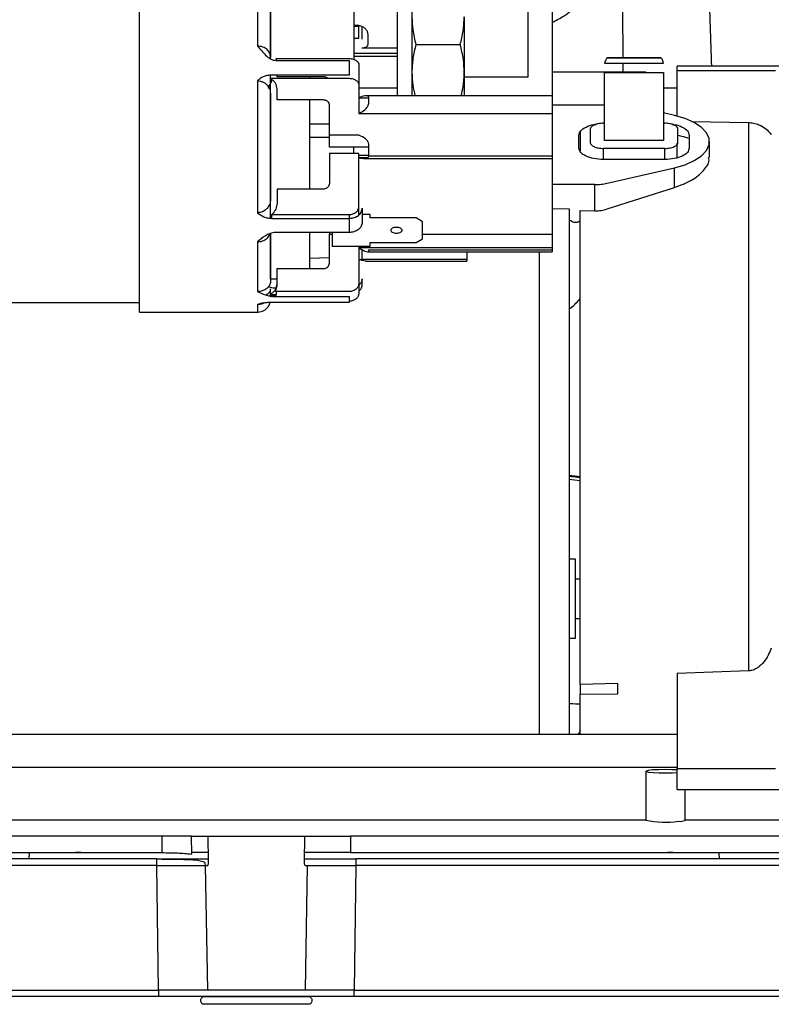
# Paper-space layout 'Sheet2' of a CAD drawing. Units: inches. Extents: x -147 to 301, y 5 to 193.
# Drawn here: x 57 to 61, y 47 to 53 of the extents above; entities that cross this region are included whole.
import ezdxf

# ---------------------------------------------------------------- set-up
doc = ezdxf.new("R2010")
doc.units = ezdxf.units.IN
doc.header["$MEASUREMENT"] = 0

psp = doc.layouts.new('Sheet2')

# ---------------------------------------------------------------- linework, layer by layer
at = {"color": 7, "linetype": 'Continuous', "lineweight": 25, "ltscale": 18}
for p, q in [((58.02205, 52.87345), (58.02205, 53.66917)), ((58.02204, 53.63839), (58.02204, 52.88377)), ((58.52403, 53.53739), (58.52403, 52.87082)), ((57.23464, 51.34977), (57.23464, 53.36781)), ((59.71496, 53.36192), (59.71496, 52.65109)), ((58.78322, 53.2996), (58.78322, 52.65109)), ((58.87222, 53.2996), (58.87222, 52.65109)), ((58.87222, 53.12642), (58.87222, 52.79177)), ((59.18719, 53.12642), (59.18719, 52.79177)), ((59.57063, 52.76371), (59.57063, 53.15595)), ((58.55354, 53.07341), (58.52403, 53.07341)), ((58.52403, 53.06963), (58.55354, 53.06963)), ((58.55354, 52.99823), (58.55354, 53.06963)), ((58.57323, 53.05778), (58.57323, 53.06681)), ((58.57323, 53.04388), (58.57323, 53.05778)), ((58.57323, 52.99233), (58.57323, 53.04388)), ((58.60866, 52.9609), (58.60866, 53.01948)), ((58.52403, 52.99823), (58.55354, 52.99823)), ((58.89637, 52.9591), (59.16304, 52.9591)), ((58.52403, 52.90775), (58.78322, 52.90775)), ((58.78322, 52.88698), (58.52403, 52.88698)), ((58.78322, 52.93855), (58.5716, 52.93855)), ((58.05885, 52.86344), (58.05614, 52.8752)), ((58.05614, 52.8752), (58.49449, 52.8752)), ((58.05614, 52.86344), (58.49449, 52.86344)), ((58.49449, 52.86344), (58.49449, 52.77458)), ((58.55354, 52.83564), (58.55354, 52.71512)), ((60.03126, 52.84728), (60.38559, 52.84728)), ((60.37176, 52.87861), (60.04508, 52.87861)), ((60.04602, 52.87818), (60.04508, 52.87795)), ((60.37082, 52.87818), (60.04602, 52.87818)), ((60.37176, 52.87796), (60.37082, 52.87818)), ((61.17662, 52.83009), (60.46826, 52.83009)), ((60.46826, 52.80244), (60.46826, 52.83009)), ((58.49449, 52.77458), (58.02077, 52.77458)), ((58.02204, 52.66076), (58.02204, 52.77495)), ((58.02205, 51.91137), (58.02205, 52.77492)), ((58.06142, 52.76561), (58.06142, 52.77458)), ((58.33701, 52.76561), (58.06142, 52.76561)), ((58.25567, 52.76561), (58.25567, 52.75628)), ((58.87222, 52.79177), (58.87222, 52.65109)), ((59.18719, 52.79177), (59.18719, 52.65109)), ((59.57063, 52.76371), (59.18719, 52.76371)), ((60.27929, 52.79283), (59.71496, 52.79283)), ((60.03126, 52.38264), (60.03126, 52.79183)), ((60.03126, 52.79183), (60.38559, 52.79183)), ((60.27929, 52.79283), (60.27929, 52.79183)), ((60.38559, 52.79183), (60.38559, 52.38264)), ((60.46826, 52.80244), (61.05881, 52.80244)), ((60.46826, 52.52924), (60.46826, 52.80244)), ((58.02077, 52.75628), (58.49449, 52.75628)), ((58.55354, 52.71512), (58.55354, 52.54487)), ((58.02205, 52.69721), (58.02204, 52.69721)), ((58.02204, 52.66076), (58.02204, 52.02942)), ((58.06142, 52.62624), (58.06142, 52.69221)), ((58.78322, 52.69721), (58.55354, 52.69721)), ((59.71496, 52.65109), (58.59692, 52.65109)), ((59.71496, 52.65109), (59.71496, 52.54487)), ((60.46826, 52.69721), (60.38559, 52.69721)), ((58.33701, 52.62624), (58.06142, 52.62624)), ((58.25567, 52.62624), (58.25567, 52.08979)), ((58.37638, 52.41456), (58.37638, 52.59661)), ((58.6126, 52.60574), (58.6126, 52.64347)), ((60.03126, 52.59456), (59.71496, 52.59456)), ((58.55354, 52.54487), (59.71496, 52.54487)), ((59.71496, 52.54487), (59.71496, 52.29007)), ((60.45151, 52.53334), (60.38559, 52.54848)), ((58.02205, 52.52498), (58.02204, 52.52498)), ((59.97329, 52.47696), (59.96388, 52.47712)), ((60.02338, 52.48615), (60.03126, 52.48615)), ((60.38559, 52.48615), (60.39346, 52.48615)), ((60.55437, 52.49678), (60.8969, 52.49013)), ((58.55354, 52.41456), (58.37638, 52.41456)), ((58.37638, 52.34142), (58.37638, 52.41456)), ((59.87645, 52.33679), (59.87645, 52.41442)), ((59.88526, 52.44097), (59.88526, 52.32096)), ((59.94464, 52.44919), (59.94464, 52.37156)), ((60.4722, 52.37156), (60.4722, 52.44919)), ((60.54039, 52.41442), (60.54039, 52.33679)), ((58.6126, 52.29007), (58.6126, 52.36027)), ((60.38559, 52.38264), (60.03126, 52.38264)), ((60.46826, 52.28162), (60.46826, 52.36695)), ((60.66118, 52.28091), (60.66118, 52.37561)), ((58.6126, 52.34142), (58.37638, 52.34142)), ((58.55354, 52.30428), (58.37638, 52.30428)), ((58.37638, 52.30428), (58.37638, 52.12431)), ((58.52403, 52.30428), (58.52403, 52.34142)), ((58.55354, 51.98664), (58.55354, 52.30428)), ((58.6126, 52.29177), (58.55354, 52.29177)), ((58.6126, 52.29007), (59.71496, 52.29007)), ((58.6126, 52.28781), (58.6126, 52.29007)), ((59.71496, 52.29007), (59.71496, 52.27421)), ((60.39346, 52.33459), (60.02338, 52.33459)), ((60.02338, 52.33459), (60.02338, 52.26781)), ((60.39346, 52.26781), (60.39346, 52.33459)), ((58.58242, 52.27421), (59.71496, 52.27421)), ((59.71496, 52.27421), (59.71496, 51.81879)), ((60.39346, 52.26781), (60.02338, 52.26781)), ((60.04595, 52.12474), (60.45151, 52.21788)), ((60.45151, 52.0999), (60.45151, 52.21788)), ((59.97329, 52.11684), (59.71496, 52.11684)), ((59.97329, 51.95947), (59.97329, 52.11684)), ((58.33701, 52.08979), (58.06142, 52.08979)), ((58.06142, 52.08979), (58.06142, 52.00572)), ((60.04595, 51.97073), (60.45151, 52.0999)), ((58.02204, 51.91423), (58.02204, 52.02942)), ((58.03022, 51.93646), (58.49449, 51.93646)), ((58.03022, 51.91374), (58.03022, 51.93646)), ((58.49449, 51.93646), (58.49449, 51.91374)), ((58.55354, 51.93542), (58.55354, 51.98664)), ((58.55504, 51.9372), (58.55354, 51.9372)), ((58.57323, 51.97479), (58.57323, 51.89005)), ((58.62181, 51.9372), (58.57323, 51.9372)), ((58.62181, 51.91706), (58.62181, 51.9372)), ((59.71496, 51.97272), (59.81866, 51.97105)), ((59.81866, 51.97105), (59.81866, 48.81107)), ((59.88526, 51.96088), (59.97329, 51.95946)), ((59.88526, 49.11047), (59.88526, 51.9607)), ((58.03022, 51.91374), (58.49449, 51.91374)), ((58.49449, 51.91374), (58.49449, 51.82901)), ((58.8974, 51.91706), (58.62181, 51.91706)), ((58.93677, 51.89336), (58.8974, 51.91706)), ((58.93677, 51.79148), (58.93677, 51.89336)), ((59.81866, 51.90107), (59.82871, 51.90107)), ((58.02204, 51.82174), (58.02204, 51.53475)), ((58.02205, 51.55007), (58.02205, 51.81991)), ((58.49449, 51.82901), (58.05235, 51.82901)), ((58.25567, 51.82901), (58.25567, 51.61147)), ((58.37638, 51.82901), (58.37638, 51.81879)), ((58.37638, 51.64424), (58.37638, 51.81879)), ((58.39346, 51.82901), (58.39346, 51.74765)), ((59.71496, 51.81879), (59.71496, 51.73609)), ((58.62181, 51.74765), (58.62181, 51.76779)), ((58.62181, 51.76779), (58.8974, 51.76779)), ((58.8974, 51.76779), (58.93677, 51.79148)), ((58.39346, 51.74765), (58.62181, 51.74765)), ((58.55354, 51.74765), (58.55354, 51.5228)), ((59.71496, 51.73586), (58.55354, 51.73586)), ((58.57323, 51.66804), (58.57323, 51.72581)), ((58.60888, 51.71235), (59.71496, 51.71235)), ((58.6126, 51.73609), (58.6126, 51.74765)), ((59.71496, 51.73609), (58.6126, 51.73609)), ((58.6126, 51.72424), (59.71496, 51.72424)), ((58.6126, 51.71396), (58.6126, 51.72424)), ((59.20315, 51.71235), (59.20315, 51.66804)), ((59.63756, 51.71235), (59.63756, 48.81107)), ((59.71496, 51.73609), (59.71496, 51.72424)), ((59.71496, 51.72424), (59.71496, 51.71235)), ((58.25567, 51.67448), (58.37638, 51.67779)), ((58.55359, 51.66427), (58.55359, 51.49812)), ((58.57323, 51.66524), (58.55775, 51.66524)), ((58.57323, 51.66822), (58.57323, 51.66524)), ((58.57323, 51.66804), (59.20315, 51.66804)), ((58.5968, 51.65627), (59.20315, 51.65627)), ((59.20315, 51.66804), (59.20315, 51.65627)), ((58.06142, 51.51105), (58.06142, 51.61147)), ((58.06142, 51.61147), (58.33701, 51.61147)), ((58.02205, 51.55007), (58.06142, 51.55114)), ((58.55354, 51.5228), (58.55354, 51.46538)), ((58.57323, 51.51368), (58.57323, 51.55038)), ((58.01896, 51.44701), (58.02204, 51.46077)), ((58.02204, 51.46077), (58.02204, 51.48943)), ((58.02204, 51.46077), (58.02204, 51.43977)), ((58.05235, 51.47396), (58.06142, 51.51105)), ((58.49449, 51.47396), (58.05235, 51.47396)), ((55.54457, 51.40883), (57.23464, 51.40883)), ((58.02204, 51.45284), (58.05464, 51.45284)), ((58.49449, 51.40827), (58.03022, 51.40827)), ((58.05235, 51.4439), (58.49449, 51.4439)), ((58.49449, 51.4439), (58.49449, 51.40827)), ((57.23464, 51.34977), (57.94331, 51.34977)), ((59.85693, 49.86363), (59.81866, 49.86363)), ((59.85693, 49.38863), (59.85693, 49.86363)), ((59.88526, 49.74424), (59.85693, 49.74424)), ((59.85693, 49.50802), (59.88526, 49.50802)), ((59.81866, 49.38863), (59.85693, 49.38863)), ((60.8969, 49.19241), (60.46826, 49.17676)), ((60.46826, 49.17676), (60.46826, 48.60504)), ((60.11, 49.11605), (59.88526, 49.11047)), ((59.88526, 49.11047), (59.88526, 49.05288)), ((60.11, 49.05417), (60.11, 49.11605)), ((59.88526, 49.05288), (60.11, 49.05417)), ((59.88526, 48.81107), (59.88526, 49.05288)), ((55.38952, 48.81107), (60.46826, 48.81107)), ((55.38952, 48.61259), (60.46826, 48.61259)), ((60.27929, 48.58867), (60.27929, 48.29542)), ((60.46826, 48.60504), (61.05881, 48.60504)), ((60.46826, 48.47972), (60.46826, 48.60504)), ((60.46826, 48.47972), (61.17662, 48.47972)), ((60.51551, 48.29542), (60.51551, 48.47972)), ((56.00763, 48.29731), (60.27929, 48.29731)), ((60.51551, 48.29731), (71.28322, 48.29731)), ((57.37062, 48.19888), (56.14071, 48.19888)), ((57.37062, 48.09925), (57.37062, 48.19888)), ((57.5465, 48.19888), (57.37062, 48.19888)), ((57.5465, 48.19888), (57.64638, 48.19888)), ((57.54792, 48.09049), (57.5465, 48.19888)), ((57.64899, 48.04614), (57.64638, 48.19888)), ((57.64638, 48.19888), (58.22715, 48.19888)), ((58.22715, 48.19888), (58.22451, 48.04419)), ((58.22715, 48.19888), (58.50291, 48.19888)), ((62.09503, 48.19888), (58.50291, 48.19888)), ((58.50291, 48.19888), (58.50291, 48.09925)), ((56.17337, 48.09935), (57.33796, 48.09935)), ((56.57125, 48.06105), (56.57191, 48.09935)), ((56.84937, 48.09925), (56.84937, 48.09935)), ((56.88203, 48.09935), (56.84937, 48.09925)), ((57.33796, 48.09935), (57.37062, 48.09925)), ((57.64808, 48.09935), (57.5478, 48.09935)), ((58.50291, 48.09935), (58.22545, 48.09935)), ((58.50291, 48.09925), (58.53557, 48.09935)), ((58.53557, 48.09935), (62.06237, 48.09935)), ((60.44149, 48.09925), (60.40883, 48.09935)), ((60.44149, 48.09935), (60.44149, 48.09925)), ((60.71895, 48.09935), (60.7196, 48.06105)), ((57.33796, 48.06105), (56.17337, 48.06105)), ((57.33796, 48.06105), (57.37036, 48.061)), ((57.33796, 48.06105), (57.64874, 48.06105)), ((58.2248, 48.06105), (58.53557, 48.06105)), ((62.06237, 48.06105), (58.53557, 48.06105)), ((58.53557, 48.06105), (58.53557, 48.02275)), ((57.33796, 48.02275), (56.17337, 48.02275)), ((57.34832, 47.27265), (57.33796, 48.02275)), ((57.62884, 48.02275), (57.64208, 47.27265)), ((57.62884, 48.02275), (57.64577, 48.02275)), ((58.22927, 48.02275), (58.2447, 48.02275)), ((58.23146, 47.27265), (58.2447, 48.02275)), ((58.53557, 48.02275), (58.52522, 47.27265)), ((62.06237, 48.02275), (58.53557, 48.02275)), ((56.16301, 47.27265), (57.34832, 47.27265)), ((57.34832, 47.27265), (57.34832, 47.23431)), ((58.23146, 47.27265), (57.64208, 47.27265)), ((58.52522, 47.27265), (62.07273, 47.27265)), ((58.52522, 47.23431), (58.52522, 47.27265)), ((57.34832, 47.23431), (56.16301, 47.23431)), ((57.6263, 47.2343), (58.24723, 47.2343)), ((62.07273, 47.23431), (58.52522, 47.23431)), ((58.2545, 47.18709), (57.61904, 47.18709))]:
    psp.add_line(p, q, dxfattribs=at)
at = {"color": 8, "linetype": 'Continuous', "lineweight": 25, "ltscale": 18}
for p, q in [((60.14084, 52.84728), (60.14115, 52.79183)), ((58.55354, 52.6392), (58.6126, 52.6392)), ((58.37638, 52.48007), (58.25567, 52.48015)), ((58.25567, 52.40174), (58.37638, 52.4016)), ((58.60467, 52.27791), (58.55354, 52.27791)), ((58.37638, 51.81879), (58.39346, 51.81879)), ((58.93677, 51.81879), (59.71496, 51.81879)), ((58.02204, 51.4568), (58.05549, 51.4568))]:
    psp.add_line(p, q, dxfattribs=at)
at = {"color": 7, "linetype": 'Continuous', "lineweight": 25, "ltscale": 18, "flags": 128}
for points in [[(60.45151, 52.21788), (60.51584, 52.23666), (60.57078, 52.26114), (60.61409, 52.29032), (60.64399, 52.32299), (60.65925, 52.35783), (60.65925, 52.39339), (60.64399, 52.42822), (60.61409, 52.4609), (60.57078, 52.49007), (60.51584, 52.51456), (60.45151, 52.53334)], [(59.88526, 50.35986), (59.85262, 50.36346), (59.81866, 50.367)], [(59.81866, 50.34553), (59.85106, 50.34142), (59.88526, 50.33686)], [(60.46826, 48.59674), (60.43585, 48.5982), (60.39534, 48.59875), (60.35507, 48.59808), (60.31991, 48.59628), (60.2941, 48.59356), (60.28074, 48.59025), (60.28146, 48.58674), (60.29616, 48.58347), (60.32307, 48.58083), (60.35894, 48.57913), (60.39946, 48.57858), (60.43972, 48.57925), (60.46826, 48.5806)]]:
    psp.add_lwpolyline(points, dxfattribs=at)
at = {"color": 7, "linetype": 'Continuous', "lineweight": 25, "ltscale": 324}
for centre, radius, start, end in [((60.39647, 48.7897), 0.50799, 256.662792, 278.879593), ((60.48405, 48.35111), 0.06396, 261.762493, 299.463804)]:
    psp.add_arc(centre, radius, start, end, dxfattribs=at)
at = {"color": 7, "linetype": 'Continuous', "lineweight": 25, "ltscale": 18}
for points, knots in [([(59.71496, 53.09131), (59.73989, 53.10438), (59.81514, 53.14383), (59.91836, 53.24419), (59.9965, 53.36366), (60.03659, 53.46886), (60.04641, 53.52279), (60.05132, 53.54976)], [0, 0, 0, 0, 0.1417406, 0.4277866, 0.7135404, 0.8567725, 1, 1, 1, 1]), ([(57.94331, 53.36781), (57.94331, 53.303), (57.94331, 53.17339), (57.94331, 53.02448), (57.94331, 52.95003)], [0, 0, 0, 0, 0.4999992, 1, 1, 1, 1]), ([(58.87222, 53.12642), (58.87327, 53.10039), (58.87552, 53.04401), (58.88907, 52.98881), (58.89637, 52.9591)], [0, 0, 0, 0, 0.4617687, 1, 1, 1, 1]), ([(59.16304, 52.9591), (59.16983, 52.98651), (59.1835, 53.04168), (59.18595, 53.09806), (59.18719, 53.12642)], [0, 0, 0, 0, 0.4969592, 1, 1, 1, 1]), ([(58.60866, 53.01948), (58.60792, 53.02534), (58.60645, 53.03704), (58.5946, 53.0541), (58.57616, 53.06721), (58.56108, 53.07134), (58.55354, 53.07341)], [0, 0, 0, 0, 0.250069, 0.5000982, 0.7499891, 1, 1, 1, 1]), ([(57.94331, 52.95003), (57.95899, 52.93165), (57.98253, 52.90409), (58.01494, 52.87578), (58.03757, 52.86521), (58.04994, 52.86403), (58.05614, 52.86344)], [0, 0, 0, 0, 0.4998831, 0.7497441, 0.874505, 1, 1, 1, 1]), ([(58.02204, 52.88377), (58.02109, 52.89191), (58.01917, 52.90816), (58.00556, 52.92638), (57.99003, 52.93799), (57.97599, 52.94469), (57.96015, 52.94918), (57.94892, 52.94975), (57.94331, 52.95003)], [0, 0, 0, 0, 0.2497055, 0.4991622, 0.6243773, 0.7496439, 0.8747862, 1, 1, 1, 1]), ([(58.5716, 52.93855), (58.57709, 52.93941), (58.58806, 52.94112), (58.59966, 52.94604), (58.60735, 52.95252), (58.60822, 52.95811), (58.60866, 52.9609)], [0, 0, 0, 0, 0.2503444, 0.4996653, 0.7501825, 1, 1, 1, 1]), ([(58.89637, 52.9591), (58.88958, 52.93168), (58.87591, 52.87652), (58.87346, 52.82014), (58.87222, 52.79177)], [0, 0, 0, 0, 0.4969618, 1, 1, 1, 1]), ([(59.18719, 52.79177), (59.18614, 52.81781), (59.18389, 52.87419), (59.17034, 52.92939), (59.16304, 52.9591)], [0, 0, 0, 0, 0.4617715, 1, 1, 1, 1]), ([(58.49449, 52.8752), (58.49859, 52.87504), (58.50678, 52.87474), (58.51839, 52.87209), (58.52883, 52.86817), (58.5406, 52.86133), (58.55121, 52.85038), (58.55277, 52.84055), (58.55354, 52.83564)], [0, 0, 0, 0, 0.1256035, 0.2505584, 0.3757936, 0.5010178, 0.7505148, 1, 1, 1, 1]), ([(60.04365, 52.87762), (60.04254, 52.876), (60.04033, 52.87277), (60.03595, 52.862), (60.03282, 52.85219), (60.03126, 52.84728)], [0, 0, 0, 0, 0.3332595, 0.6666847, 1, 1, 1, 1]), ([(60.38559, 52.84728), (60.38402, 52.85219), (60.38089, 52.86201), (60.37651, 52.87278), (60.37429, 52.87601), (60.37318, 52.87762)], [0, 0, 0, 0, 0.3331875, 0.6667484, 1, 1, 1, 1]), ([(58.02077, 52.77458), (58.01356, 52.77411), (57.99913, 52.77319), (57.97137, 52.76407), (57.95453, 52.75031), (57.94331, 52.74114)], [0, 0, 0, 0, 0.2506044, 0.500895, 1, 1, 1, 1]), ([(58.36647, 52.75628), (58.36626, 52.75652), (58.36476, 52.75825), (58.35997, 52.76061), (58.35319, 52.76343), (58.34532, 52.76528), (58.33978, 52.7655), (58.33701, 52.76561)], [0, 0, 0, 0, 0.0399358, 0.2800221, 0.5200875, 0.7593406, 1, 1, 1, 1]), ([(58.87222, 52.79177), (58.87311, 52.76572), (58.87473, 52.71835), (58.88583, 52.67197), (58.89083, 52.65109)], [0, 0, 0, 0, 0.5498832, 1, 1, 1, 1]), ([(59.16872, 52.65109), (59.1732, 52.66967), (59.18437, 52.71602), (59.18613, 52.76339), (59.18719, 52.79177)], [0, 0, 0, 0, 0.4008757, 1, 1, 1, 1]), ([(57.94331, 52.74114), (57.94331, 52.67214), (57.94331, 52.53412), (57.94331, 52.32851), (57.94331, 52.12945), (57.94331, 52.00852), (57.94331, 51.94805)], [0, 0, 0, 0, 0.2499997, 0.5000007, 0.7500008, 1, 1, 1, 1]), ([(57.94331, 52.74114), (57.94951, 52.74073), (57.96191, 52.7399), (57.97873, 52.73353), (57.99288, 52.72463), (58.00768, 52.70995), (58.01965, 52.6884), (58.02125, 52.66998), (58.02204, 52.66076)], [0, 0, 0, 0, 0.12528671, 0.25031045, 0.37563012, 0.50076429, 0.75026588, 1, 1, 1, 1]), ([(58.00832, 52.69721), (58.01642, 52.71204), (58.02544, 52.72854), (58.03021, 52.74675), (58.0307, 52.74861)], [0, 0, 0, 0, 0.8980362, 1, 1, 1, 1]), ([(58.06142, 52.69221), (58.05956, 52.70392), (58.05676, 52.72151), (58.0397, 52.74287), (58.02709, 52.75181), (58.02077, 52.75628)], [0, 0, 0, 0, 0.4992274, 0.7494045, 1, 1, 1, 1]), ([(58.49449, 52.75628), (58.49869, 52.75611), (58.50706, 52.75578), (58.51883, 52.75292), (58.52931, 52.74874), (58.541, 52.74153), (58.55132, 52.73019), (58.5528, 52.72014), (58.55354, 52.71512)], [0, 0, 0, 0, 0.125662, 0.2504756, 0.375685, 0.5008623, 0.7504704, 1, 1, 1, 1]), ([(58.6126, 52.64347), (58.61204, 52.64518), (58.61094, 52.64857), (58.60286, 52.65139), (58.58429, 52.65119), (58.56583, 52.64399), (58.55354, 52.6392)], [0, 0, 0, 0, 0.1259233, 0.2507029, 0.5010893, 1, 1, 1, 1]), ([(58.37638, 52.59661), (58.37592, 52.60011), (58.375, 52.60711), (58.36848, 52.61518), (58.36087, 52.62049), (58.35384, 52.62366), (58.34574, 52.62582), (58.33992, 52.6261), (58.33701, 52.62624)], [0, 0, 0, 0, 0.2498821, 0.499464, 0.6246634, 0.7498191, 0.8749342, 1, 1, 1, 1]), ([(58.55354, 52.54487), (58.56583, 52.5515), (58.58429, 52.56146), (58.60286, 52.58072), (58.61095, 52.59427), (58.61204, 52.60191), (58.6126, 52.60574)], [0, 0, 0, 0, 0.4989321, 0.7493108, 0.8741095, 1, 1, 1, 1]), ([(59.87645, 52.41442), (59.87864, 52.42349), (59.88303, 52.44163), (59.91732, 52.46395), (59.95264, 52.47725), (59.97617, 52.47906), (59.98076, 52.47942)], [0, 0, 0, 0, 0.3084726, 0.61693707, 0.92539952, 1, 1, 1, 1]), ([(60.02338, 52.48615), (60.01822, 52.48602), (60.0079, 52.48577), (59.98818, 52.48281), (59.9662, 52.47603), (59.95176, 52.46571), (59.94546, 52.45645), (59.94491, 52.45161), (59.94464, 52.44919)], [0, 0, 0, 0, 0.1253969, 0.2506665, 0.4999989, 0.7493367, 0.8746046, 1, 1, 1, 1]), ([(60.4722, 52.44919), (60.47193, 52.45161), (60.47138, 52.45645), (60.46508, 52.46571), (60.45064, 52.47603), (60.42867, 52.48281), (60.40894, 52.48577), (60.39862, 52.48602), (60.39346, 52.48615)], [0, 0, 0, 0, 0.1253954, 0.2506633, 0.5000011, 0.7493335, 0.8746031, 1, 1, 1, 1]), ([(60.43609, 52.47942), (60.44067, 52.47906), (60.4642, 52.47725), (60.49952, 52.46395), (60.53381, 52.44163), (60.5382, 52.42349), (60.54039, 52.41442)], [0, 0, 0, 0, 0.0745997, 0.3830629, 0.6915274, 1, 1, 1, 1]), ([(60.8969, 52.49013), (60.8969, 52.47949), (60.8969, 52.4582), (60.8969, 52.38408), (60.8969, 52.34702)], [0, 0, 0, 0, 0.5000005, 1, 1, 1, 1]), ([(60.8969, 52.49013), (60.90717, 52.48936), (60.93025, 52.48764), (60.96692, 52.47555), (61.00555, 52.45227), (61.0234, 52.43058), (61.03386, 52.41786)], [0, 0, 0, 0, 0.14220736, 0.31949871, 0.60119353, 1, 1, 1, 1]), ([(58.6126, 52.36027), (58.6115, 52.36587), (58.6093, 52.37709), (58.5895, 52.39667), (58.56792, 52.4074), (58.55354, 52.41456)], [0, 0, 0, 0, 0.2499154, 0.5002024, 1, 1, 1, 1]), ([(60.53562, 52.39422), (60.53056, 52.39645), (60.51243, 52.40443), (60.48677, 52.40868), (60.46826, 52.41174)], [0, 0, 0, 0, 0.2789314, 1, 1, 1, 1]), ([(59.94464, 52.37156), (59.94491, 52.36913), (59.94546, 52.36429), (59.95176, 52.35503), (59.9662, 52.34471), (59.98818, 52.33793), (60.0079, 52.33497), (60.01822, 52.33472), (60.02338, 52.33459)], [0, 0, 0, 0, 0.12539927, 0.25066668, 0.50000331, 0.74933464, 0.87460369, 1, 1, 1, 1]), ([(60.39346, 52.33459), (60.39862, 52.33472), (60.40894, 52.33497), (60.42867, 52.33793), (60.45064, 52.34471), (60.46508, 52.35503), (60.47138, 52.36429), (60.47193, 52.36913), (60.4722, 52.37156)], [0, 0, 0, 0, 0.12539631, 0.25066536, 0.49999669, 0.74933332, 0.87460073, 1, 1, 1, 1]), ([(60.02338, 52.26781), (60.00413, 52.26885), (59.96563, 52.27093), (59.91705, 52.28687), (59.8831, 52.30968), (59.87867, 52.32776), (59.87645, 52.33679)], [0, 0, 0, 0, 0.2500041, 0.5, 0.7499926, 1, 1, 1, 1]), ([(60.54039, 52.33679), (60.53818, 52.32776), (60.53374, 52.30968), (60.4998, 52.28687), (60.45121, 52.27093), (60.41271, 52.26885), (60.39346, 52.26781)], [0, 0, 0, 0, 0.2500052, 0.4999994, 0.7499952, 1, 1, 1, 1]), ([(60.8969, 52.34702), (60.8969, 52.31298), (60.8969, 52.24489), (60.8969, 52.10796), (60.8969, 51.94835), (60.8969, 51.76617), (60.8969, 51.56521), (60.8969, 51.34872), (60.8969, 51.12041), (60.8969, 50.88418), (60.8969, 50.64405), (60.8969, 50.4041), (60.8969, 50.16841), (60.8969, 49.94104), (60.8969, 49.7257), (60.8969, 49.52666), (60.8969, 49.34505), (60.8969, 49.24329), (60.8969, 49.19241)], [0, 0, 0, 0, 0.0625001, 0.125, 0.1874999, 0.2500001, 0.3125, 0.3750001, 0.4375, 0.5, 0.5625, 0.625, 0.6874999, 0.7499998, 0.8125, 0.875, 0.9375001, 1, 1, 1, 1]), ([(58.55354, 52.27791), (58.56612, 52.2758), (58.58499, 52.27263), (58.60349, 52.27653), (58.61115, 52.28156), (58.61211, 52.28572), (58.6126, 52.28781)], [0, 0, 0, 0, 0.4992185, 0.7494456, 0.874218, 1, 1, 1, 1]), ([(60.45151, 52.0999), (60.48771, 52.11331), (60.5601, 52.14012), (60.6299, 52.20054), (60.66352, 52.25038), (60.65805, 52.27511), (60.65679, 52.28077)], [0, 0, 0, 0, 0.303315, 0.6065832, 0.9099444, 1, 1, 1, 1]), ([(58.37638, 52.12431), (58.37585, 52.12), (58.3748, 52.11136), (58.36765, 52.1018), (58.35978, 52.09586), (58.35283, 52.09246), (58.34514, 52.09018), (58.33972, 52.08992), (58.33701, 52.08979)], [0, 0, 0, 0, 0.249406, 0.498926, 0.6242015, 0.7494795, 0.8744653, 1, 1, 1, 1]), ([(59.97329, 52.11684), (59.98588, 52.11719), (60.01106, 52.11787), (60.03432, 52.12245), (60.04595, 52.12474)], [0, 0, 0, 0, 0.4999997, 1, 1, 1, 1]), ([(58.02204, 52.02942), (58.02109, 52.01947), (58.01917, 51.99959), (58.00556, 51.9772), (57.99003, 51.96291), (57.97598, 51.95464), (57.96015, 51.9491), (57.94892, 51.9484), (57.94331, 51.94805)], [0, 0, 0, 0, 0.24969951, 0.49916285, 0.62437822, 0.74964568, 0.87479071, 1, 1, 1, 1]), ([(58.06142, 52.00572), (58.06007, 51.99307), (58.05738, 51.96776), (58.03927, 51.94689), (58.03022, 51.93646)], [0, 0, 0, 0, 0.5001856, 1, 1, 1, 1]), ([(57.94331, 51.94805), (57.9558, 51.93894), (57.97455, 51.92527), (58.00561, 51.91531), (58.02201, 51.91426), (58.03022, 51.91374)], [0, 0, 0, 0, 0.49951, 0.7493971, 1, 1, 1, 1]), ([(58.49449, 51.93646), (58.49849, 51.93664), (58.50648, 51.93701), (58.51789, 51.94022), (58.52827, 51.94506), (58.54012, 51.9536), (58.55109, 51.96753), (58.55272, 51.98027), (58.55354, 51.98664)], [0, 0, 0, 0, 0.1255178, 0.2506096, 0.3758697, 0.5011027, 0.7505296, 1, 1, 1, 1]), ([(58.49449, 51.91374), (58.49974, 51.91397), (58.51024, 51.91444), (58.52532, 51.91821), (58.53911, 51.92402), (58.55494, 51.93434), (58.56985, 51.95131), (58.5721, 51.96696), (58.57323, 51.97479)], [0, 0, 0, 0, 0.1253109, 0.2505472, 0.3758326, 0.5011318, 0.7505451, 1, 1, 1, 1]), ([(59.97329, 51.95955), (59.98592, 51.95986), (60.01117, 51.96047), (60.03436, 51.96731), (60.04595, 51.97073)], [0, 0, 0, 0, 0.4999272, 1, 1, 1, 1]), ([(58.57323, 51.89005), (58.57207, 51.88216), (58.56976, 51.86638), (58.55182, 51.84603), (58.53004, 51.83461), (58.51011, 51.82971), (58.49969, 51.82924), (58.49449, 51.82901)], [0, 0, 0, 0, 0.24975771, 0.49947002, 0.74913285, 0.87454958, 1, 1, 1, 1]), ([(59.82871, 51.90107), (59.83215, 51.89837), (59.83901, 51.89299), (59.85256, 51.88964), (59.86629, 51.89047), (59.87795, 51.89484), (59.88313, 51.89992), (59.88526, 51.90201)], [0, 0, 0, 0, 0.2132623, 0.4264754, 0.6390968, 0.8520923, 1, 1, 1, 1]), ([(58.05235, 51.82901), (58.04665, 51.82867), (58.03535, 51.82799), (58.014, 51.82169), (57.98137, 51.80399), (57.95853, 51.7851), (57.94331, 51.77251)], [0, 0, 0, 0, 0.1260942, 0.2505453, 0.5005518, 1, 1, 1, 1]), ([(57.94331, 51.77252), (57.94859, 51.77279), (57.95915, 51.77333), (57.97428, 51.77766), (57.98816, 51.78432), (58.00371, 51.79625), (58.01526, 51.80925), (58.0172, 51.82003), (58.01754, 51.82192)], [0, 0, 0, 0, 0.1559264, 0.3117946, 0.4677155, 0.6236168, 0.9340046, 1, 1, 1, 1]), ([(58.74681, 51.84242), (58.74691, 51.84371), (58.74712, 51.84627), (58.74974, 51.85117), (58.75572, 51.8566), (58.76654, 51.86095), (58.77929, 51.86248), (58.79204, 51.86095), (58.80286, 51.8566), (58.80883, 51.85117), (58.81145, 51.84627), (58.81166, 51.84371), (58.81177, 51.84242)], [0, 0, 0, 0, 0.0628921, 0.1255852, 0.2504401, 0.3752028, 0.5000234, 0.6248432, 0.7495967, 0.8744323, 0.9371113, 1, 1, 1, 1]), ([(58.81177, 51.84242), (58.81166, 51.84114), (58.81145, 51.83858), (58.80883, 51.83368), (58.80285, 51.82824), (58.79203, 51.82389), (58.77929, 51.82237), (58.76654, 51.82389), (58.75572, 51.82824), (58.74974, 51.83368), (58.74712, 51.83858), (58.74691, 51.84114), (58.74681, 51.84242)], [0, 0, 0, 0, 0.0628901, 0.1255835, 0.250439, 0.375203, 0.5000228, 0.6248416, 0.7496015, 0.8744343, 0.937118, 1, 1, 1, 1]), ([(57.94331, 51.77251), (57.94331, 51.71288), (57.94331, 51.59361), (57.94331, 51.51376), (57.94331, 51.47383)], [0, 0, 0, 0, 0.50000011, 1, 1, 1, 1]), ([(58.55354, 51.73586), (58.56583, 51.72898), (58.58429, 51.71863), (58.60285, 51.7129), (58.61095, 51.71194), (58.61204, 51.71329), (58.6126, 51.71396)], [0, 0, 0, 0, 0.4989292, 0.7493139, 0.8741079, 1, 1, 1, 1]), ([(58.33701, 51.61147), (58.33964, 51.61159), (58.34491, 51.61183), (58.35495, 51.61455), (58.36585, 51.62073), (58.37469, 51.63164), (58.37581, 51.64004), (58.37638, 51.64424)], [0, 0, 0, 0, 0.1255991, 0.2509074, 0.5005527, 0.7502907, 1, 1, 1, 1]), ([(58.55775, 51.66524), (58.55697, 51.66522), (58.5558, 51.66519), (58.55453, 51.66487), (58.55393, 51.66457), (58.5537, 51.66437), (58.55359, 51.66427)], [0, 0, 0, 0, 0.4996841, 0.7464451, 0.870271, 1, 1, 1, 1]), ([(58.5968, 51.65681), (58.5951, 51.65668), (58.58882, 51.65619), (58.5755, 51.65952), (58.56367, 51.66333), (58.55775, 51.66524)], [0, 0, 0, 0, 0.1572438, 0.5787256, 1, 1, 1, 1]), ([(58.02204, 51.53475), (58.02094, 51.527), (58.01874, 51.51151), (58.00394, 51.49455), (57.98812, 51.48419), (57.97429, 51.47834), (57.95915, 51.47456), (57.94859, 51.47408), (57.94331, 51.47383)], [0, 0, 0, 0, 0.2494718, 0.498877, 0.6241651, 0.7494485, 0.8746852, 1, 1, 1, 1]), ([(58.02077, 51.4568), (58.02708, 51.46127), (58.03969, 51.47021), (58.05678, 51.49156), (58.05956, 51.50916), (58.06142, 51.52087)], [0, 0, 0, 0, 0.25054243, 0.5007393, 1, 1, 1, 1]), ([(58.55354, 51.5228), (58.55269, 51.51652), (58.55099, 51.50396), (58.53768, 51.48768), (58.52132, 51.47852), (58.50631, 51.47448), (58.49843, 51.47413), (58.49449, 51.47396)], [0, 0, 0, 0, 0.249767, 0.4994862, 0.7490852, 0.8744058, 1, 1, 1, 1]), ([(58.57323, 51.55038), (58.57232, 51.54302), (58.57065, 51.5294), (58.55893, 51.51844), (58.55354, 51.5134)], [0, 0, 0, 0, 0.5404816, 1, 1, 1, 1]), ([(57.94331, 51.47383), (57.95853, 51.4668), (57.98137, 51.45625), (58.014, 51.44746), (58.03535, 51.44438), (58.04665, 51.44406), (58.05235, 51.4439)], [0, 0, 0, 0, 0.49944539, 0.74945467, 0.87390423, 1, 1, 1, 1]), ([(58.02204, 51.48943), (58.0212, 51.48408), (58.01953, 51.47339), (58.00847, 51.46075), (57.99751, 51.45469), (57.99429, 51.45291)], [0, 0, 0, 0, 0.4141539, 0.8279371, 1, 1, 1, 1]), ([(58.05614, 51.49338), (58.04996, 51.49367), (58.03764, 51.49426), (58.02115, 51.49762), (58.01265, 51.50129), (58.00873, 51.50298)], [0, 0, 0, 0, 0.35196843, 0.70179339, 1, 1, 1, 1]), ([(58.05161, 51.44496), (58.05227, 51.44584), (58.05867, 51.45438), (58.05893, 51.4647), (58.05916, 51.47396)], [0, 0, 0, 0, 0.1024815, 1, 1, 1, 1]), ([(58.55354, 51.46538), (58.55272, 51.45901), (58.55109, 51.44627), (58.54012, 51.43234), (58.52827, 51.4238), (58.51789, 51.41897), (58.50648, 51.41575), (58.49849, 51.41538), (58.49449, 51.4152)], [0, 0, 0, 0, 0.249479, 0.4989119, 0.6241384, 0.7493942, 0.874483, 1, 1, 1, 1]), ([(58.55354, 51.47515), (58.55899, 51.4805), (58.5707, 51.49201), (58.57235, 51.50613), (58.57323, 51.51368)], [0, 0, 0, 0, 0.46522737, 1, 1, 1, 1]), ([(57.93858, 51.34992), (57.9507, 51.35079), (57.97493, 51.35252), (58.00202, 51.37374), (58.01622, 51.39386), (58.01795, 51.40549), (58.0183, 51.40782)], [0, 0, 0, 0, 0.3349226, 0.6698421, 0.9338843, 1, 1, 1, 1]), ([(58.03022, 51.40827), (58.02201, 51.40809), (58.00561, 51.40771), (57.97455, 51.40412), (57.9558, 51.39963), (57.94331, 51.39664)], [0, 0, 0, 0, 0.2506027, 0.5004901, 1, 1, 1, 1]), ([(57.94331, 51.39664), (57.94889, 51.39696), (57.96006, 51.39759), (57.97248, 51.40061), (57.97839, 51.40352), (57.97971, 51.40418)], [0, 0, 0, 0, 0.4370767, 0.8737788, 1, 1, 1, 1]), ([(59.81866, 51.36996), (59.82268, 51.37271), (59.8479, 51.38989), (59.8682, 51.41262), (59.88526, 51.43172)], [0, 0, 0, 0, 0.1595499, 1, 1, 1, 1]), ([(61.03386, 49.32832), (61.02124, 49.29985), (61.00224, 49.25697), (60.95985, 49.21463), (60.92677, 49.19624), (60.90605, 49.19359), (60.8969, 49.19241)], [0, 0, 0, 0, 0.4736295, 0.7131757, 0.8732492, 1, 1, 1, 1]), ([(59.88526, 48.99304), (59.86545, 48.99315), (59.84366, 48.99326), (59.82075, 48.99343), (59.81866, 48.99345)], [0, 0, 0, 0, 0.9088812, 1, 1, 1, 1]), ([(59.88526, 48.83328), (59.88525, 48.83326), (59.88153, 48.82187), (59.87594, 48.81647), (59.87036, 48.81107)], [0, 0, 0, 0, 0.0017864, 1, 1, 1, 1]), ([(57.37062, 48.09925), (57.40177, 48.09896), (57.46408, 48.09837), (57.51997, 48.09312), (57.54792, 48.09049)], [0, 0, 0, 0, 0.5000111, 1, 1, 1, 1]), ([(57.33796, 48.02275), (57.33796, 48.02766), (57.33796, 48.03747), (57.33796, 48.04988), (57.33796, 48.05877), (57.33796, 48.06029), (57.33796, 48.06105)], [0, 0, 0, 0, 0.2499985, 0.4999936, 0.750005, 1, 1, 1, 1]), ([(57.37036, 48.061), (57.4035, 48.06087), (57.4698, 48.0606), (57.52706, 48.05795), (57.55569, 48.05662)], [0, 0, 0, 0, 0.499993, 1, 1, 1, 1]), ([(57.55569, 48.05662), (57.56763, 48.05585), (57.5915, 48.05431), (57.61328, 48.04617), (57.62416, 48.0421)], [0, 0, 0, 0, 0.5005059, 1, 1, 1, 1]), ([(57.62416, 48.0421), (57.62562, 48.03857), (57.62816, 48.03244), (57.62862, 48.02563), (57.62882, 48.02275)], [0, 0, 0, 0, 0.5767749, 1, 1, 1, 1]), ([(57.64577, 48.02275), (57.64674, 48.02647), (57.64819, 48.03203), (57.64929, 48.04001), (57.64909, 48.04409), (57.64899, 48.04614)], [0, 0, 0, 0, 0.4999677, 0.7487414, 1, 1, 1, 1]), ([(58.22451, 48.04419), (58.22441, 48.04219), (58.22421, 48.0382), (58.22506, 48.03237), (58.22666, 48.02695), (58.2284, 48.02415), (58.22927, 48.02275)], [0, 0, 0, 0, 0.24991732, 0.50014744, 0.74983244, 1, 1, 1, 1]), ([(57.33796, 48.02275), (57.36642, 48.02278), (57.42333, 48.02286), (57.50347, 48.02289), (57.57526, 48.02286), (57.61096, 48.02278), (57.62882, 48.02275)], [0, 0, 0, 0, 0.2499958, 0.4999961, 0.7500092, 1, 1, 1, 1]), ([(58.2447, 48.02275), (58.26256, 48.02278), (58.29828, 48.02286), (58.37006, 48.02289), (58.45021, 48.02286), (58.50712, 48.02278), (58.53557, 48.02275)], [0, 0, 0, 0, 0.2499858, 0.5000017, 0.7500104, 1, 1, 1, 1]), ([(57.64208, 47.27265), (57.62425, 47.27261), (57.5886, 47.27253), (57.51615, 47.27251), (57.43497, 47.27253), (57.3772, 47.27261), (57.34832, 47.27265)], [0, 0, 0, 0, 0.2499968, 0.500001, 0.750004, 1, 1, 1, 1]), ([(58.52522, 47.27265), (58.49633, 47.27261), (58.43857, 47.27253), (58.35738, 47.27251), (58.28493, 47.27253), (58.24928, 47.27261), (58.23146, 47.27265)], [0, 0, 0, 0, 0.2499961, 0.4999991, 0.7500032, 1, 1, 1, 1]), ([(57.67472, 47.23431), (57.65491, 47.23431), (57.6153, 47.23431), (57.5348, 47.23431), (57.44459, 47.23431), (57.38041, 47.23431), (57.34832, 47.23431)], [0, 0, 0, 0, 0.2499968, 0.5000009, 0.7500035, 1, 1, 1, 1]), ([(57.61904, 47.18709), (57.61676, 47.18804), (57.6122, 47.18995), (57.60623, 47.19575), (57.60229, 47.20398), (57.60172, 47.21392), (57.60525, 47.22323), (57.61149, 47.22988), (57.61892, 47.23362), (57.62384, 47.23407), (57.6263, 47.2343)], [0, 0, 0, 0, 0.10808791, 0.21591184, 0.35794798, 0.50000718, 0.64205105, 0.78408827, 0.89191194, 1, 1, 1, 1]), ([(58.19882, 47.23431), (58.1829, 47.23431), (58.15109, 47.23431), (58.08643, 47.23431), (58.01402, 47.23431), (57.93677, 47.23431), (57.85952, 47.23431), (57.78711, 47.23431), (57.72245, 47.23431), (57.69063, 47.23431), (57.67472, 47.23431)], [0, 0, 0, 0, 0.1250979, 0.2501185, 0.3750738, 0.4999937, 0.6249147, 0.749873, 0.8748979, 1, 1, 1, 1]), ([(58.52522, 47.23431), (58.49312, 47.23431), (58.42894, 47.23431), (58.33874, 47.23431), (58.25824, 47.23431), (58.21863, 47.23431), (58.19882, 47.23431)], [0, 0, 0, 0, 0.2499966, 0.4999991, 0.7500033, 1, 1, 1, 1]), ([(58.24723, 47.2343), (58.24969, 47.23407), (58.25461, 47.23362), (58.26205, 47.22988), (58.26828, 47.22323), (58.27182, 47.21392), (58.27125, 47.20398), (58.2673, 47.19575), (58.26134, 47.18995), (58.25678, 47.18804), (58.2545, 47.18709)], [0, 0, 0, 0, 0.1080881, 0.2159118, 0.3579489, 0.4999929, 0.6420522, 0.7840884, 0.8919125, 1, 1, 1, 1])]:
    psp.add_open_spline(points, degree=3, knots=knots, dxfattribs=at)
at = {"color": 8, "linetype": 'Continuous', "lineweight": 25, "ltscale": 18}
for points, knots in [([(60.13538, 53.55149), (60.13691, 53.39817), (60.13912, 53.17751), (60.1403, 52.94817), (60.14066, 52.87818)], [0, 0, 0, 0, 0.6947965, 1, 1, 1, 1]), ([(60.64308, 53.54625), (60.65149, 53.38872), (60.664, 53.1545), (60.6714, 52.9101), (60.67382, 52.83009)], [0, 0, 0, 0, 0.6725973, 1, 1, 1, 1]), ([(57.94331, 51.39664), (57.94331, 51.38014), (57.94331, 51.35268), (57.94331, 51.35331), (57.94331, 51.35356)], [0, 0, 0, 0, 0.6006669, 1, 1, 1, 1]), ([(59.81866, 50.36282), (59.83559, 50.36149), (59.85833, 50.35971), (59.87977, 50.35671), (59.88526, 50.35594)], [0, 0, 0, 0, 0.7443731, 1, 1, 1, 1])]:
    psp.add_open_spline(points, degree=3, knots=knots, dxfattribs=at)

doc.saveas('drawing.dxf')
